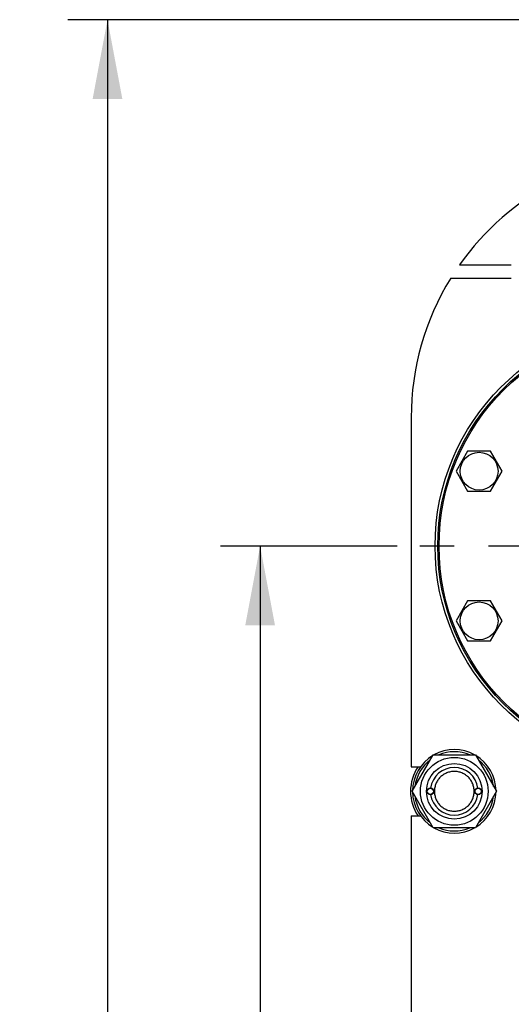
# Model space of a CAD drawing. Units: millimetres. Extents: x 0 to 6269, y -4 to 4433.
# Drawn here: x 2595 to 2966, y 3244 to 3987 of the extents above; entities that cross this region are included whole.
import ezdxf
from ezdxf.enums import TextEntityAlignment as Align

# ---------------------------------------------------------------- set-up
doc = ezdxf.new("R2010")
doc.units = ezdxf.units.MM
doc.header["$LTSCALE"] = 344.776119
doc.linetypes.add('CENTER', pattern=[0.6, 0.375, -0.075, 0.075, -0.075])
doc.layers.get('0').update_dxf_attribs({"linetype": 'CONTINUOUS'})
doc.layers.add('AXIS', color=7, linetype='CONTINUOUS')
doc.layers.add('DIMS', color=7, linetype='CONTINUOUS')
doc.dimstyles.new('DIMSTYLE_3', dxfattribs={"dimtxt": 52.238806, "dimasz": 59.701493, "dimexe": 2, "dimexo": 0, "dimgap": 0.875, "dimtad": 1, "dimdec": 0, "dimdsep": 46, "dimtxsty": 'Standard', "dimblk": '_FILLED', "dimblk1": '_FILLED', "dimblk2": '_FILLED', "dimcen": 0.09, "dimclrt": 5, "dimadec": 0, "dimazin": 0, "dimtp": 1.2, "dimtm": 1.2, "dimtfac": 1, "dimtdec": 0, "dimtofl": 0, "dimtmove": 0, "dimatfit": 3, "dimldrblk": '_FILLED', "dimfxl": 1, "dimtolj": 1, "dimarcsym": 0})
doc.dimstyles.new('DIMSTYLE_4', dxfattribs={"dimtxt": 52.238806, "dimasz": 59.701493, "dimexe": 2, "dimexo": 0, "dimgap": 0.875, "dimtad": 1, "dimdec": 0, "dimdsep": 46, "dimtxsty": 'Standard', "dimblk": '_FILLED', "dimblk1": '_FILLED', "dimblk2": '_FILLED', "dimcen": 0.09, "dimclrt": 5, "dimadec": 0, "dimazin": 0, "dimtp": 2, "dimtm": 2, "dimtfac": 1, "dimtdec": 0, "dimtofl": 0, "dimtmove": 0, "dimatfit": 3, "dimldrblk": '_FILLED', "dimfxl": 1, "dimtolj": 1, "dimarcsym": 0})

# ---------------------------------------------------------------- blocks, each defined once
blk = doc.blocks.new('_FILLED')
at = {"color": 0, "linetype": 'ByBlock'}
blk.add_solid([(0, 0), (-1, 0.1875), (-1, -0.1875)], dxfattribs=at)
blk = doc.blocks.new('*D4')
at = {"layer": 'DIMS', "color": 2, "linetype": 'Continuous'}
for p, q in [((2879.8, 3589.94), (2746.65, 3589.94)), ((2776.5, 3589.94), (2776.5, 2845.44)), ((2776.5, 2100.94), (2776.5, 2845.44)), ((2878.24, 2100.94), (2746.65, 2100.94))]:
    blk.add_line(p, q, dxfattribs=at)
at = {"layer": 'DIMS', "color": 2, "linetype": 'Continuous', "xscale": 59.7014925373, "yscale": 59.7014925373, "zscale": 59.7014925373}
for p, rotation in [((2776.5, 3589.94), 90), ((2776.5, 2100.94), 270)]:
    blk.add_blockref('_FILLED', p, dxfattribs=dict(at, rotation=rotation))
at = {"layer": 'DIMS', "color": 5, "linetype": 'Continuous', "width": 0.59082}
blk.add_text('1489', height=52.239, rotation=90, dxfattribs=at).set_placement((2763.44, 2845.44), align=Align.CENTER)
blk = doc.blocks.new('*D5')
at = {"layer": 'DIMS', "color": 2, "linetype": 'Continuous'}
for p, q in [((3227.47, 3986.94), (2631.51, 3986.94)), ((2661.36, 3986.94), (2661.36, 2886.94)), ((2661.36, 1786.94), (2661.36, 2886.94)), ((2890.47, 1786.94), (2631.51, 1786.94))]:
    blk.add_line(p, q, dxfattribs=at)
at = {"layer": 'DIMS', "color": 2, "linetype": 'Continuous', "xscale": 59.7014925373, "yscale": 59.7014925373, "zscale": 59.7014925373}
for p, rotation in [((2661.36, 3986.94), 90), ((2661.36, 1786.94), 270)]:
    blk.add_blockref('_FILLED', p, dxfattribs=dict(at, rotation=rotation))
at = {"layer": 'DIMS', "color": 5, "linetype": 'Continuous', "width": 0.644531}
blk.add_text('2200', height=52.239, rotation=90, dxfattribs=at).set_placement((2648.3, 2886.94), align=Align.CENTER)

msp = doc.modelspace()

# ---------------------------------------------------------------- linework, layer by layer
at = {"color": 7, "linetype": 'Continuous'}
for p, q in [((2926.84, 3801.94), (2965.98, 3801.94)), ((2920.25, 3791.94), (2965.98, 3791.94)), ((2890.47, 3686.94), (2890.47, 3423.44)), ((2933.04, 3661.39), (2924.38, 3646.39)), ((2950.36, 3661.39), (2933.04, 3661.39)), ((2959.02, 3646.39), (2950.36, 3661.39)), ((2924.38, 3646.39), (2933.04, 3631.39)), ((2950.36, 3631.39), (2959.02, 3646.39)), ((2933.04, 3631.39), (2950.36, 3631.39)), ((2933.04, 3548.5), (2924.38, 3533.5)), ((2950.36, 3548.5), (2933.04, 3548.5)), ((2959.02, 3533.5), (2950.36, 3548.5)), ((2924.38, 3533.5), (2933.04, 3518.5)), ((2950.36, 3518.5), (2959.02, 3533.5)), ((2933.04, 3518.5), (2950.36, 3518.5)), ((2891.22, 3404.94), (2907.1, 3432.44)), ((2907.1, 3432.44), (2938.85, 3432.44)), ((2938.85, 3432.44), (2954.73, 3404.94)), ((2890.47, 3423.44), (2897.48, 3423.44)), ((2907.1, 3377.44), (2891.22, 3404.94)), ((2954.73, 3404.94), (2938.85, 3377.44)), ((2890.47, 3386.44), (2890.47, 3050.44)), ((2890.47, 3386.44), (2897.48, 3386.44)), ((2938.85, 3377.44), (2907.1, 3377.44))]:
    msp.add_line(p, q, dxfattribs=at)
for centre, radius in [((3077.97, 3589.94), 169.5), ((3077.97, 3589.94), 167.5), ((3077.97, 3589.94), 166.5), ((2941.7, 3646.39), 14.25), ((2941.7, 3533.5), 14.25), ((2922.97, 3404.94), 25.55), ((2922.97, 3404.94), 21), ((2904.97, 3404.94), 2.5), ((2904.97, 3404.94), 2.35), ((2940.97, 3404.94), 2.5), ((2940.97, 3404.94), 2.35)]:
    msp.add_circle(centre, radius, dxfattribs=at)
for centre, radius, start, end in [((3090.47, 3686.94), 200, 90, 144.90037), ((3090.47, 3686.94), 200, 148.33176, 180), ((2922.97, 3404.94), 31.5, 120.81189, 179.18302), ((2922.97, 3404.94), 31.5, 60.81647, 119.18353), ((2922.97, 3404.94), 29.9, 66.89151, 113.10849), ((2922.97, 3404.94), 31.5, 0.81698, 59.18811), ((2922.97, 3404.94), 29.9, 126.89559, 173.10795), ((2922.97, 3404.94), 29.9, 6.89205, 53.10441), ((2922.97, 3404.94), 33, 145.90143, 214.09857), ((2922.97, 3404.94), 18, 7.96425, 172.03575), ((2922.97, 3404.94), 31.5, 180.81698, 239.18811), ((2922.97, 3404.94), 29.9, 186.89205, 233.10441), ((2922.97, 3404.94), 18, 187.96425, 352.03575), ((2922.97, 3404.94), 31.5, 300.81189, 359.18302), ((2922.97, 3404.94), 29.9, 306.89559, 353.10795), ((2922.97, 3404.94), 31.5, 240.81647, 299.18353), ((2922.97, 3404.94), 29.9, 246.89151, 293.10849)]:
    msp.add_arc(centre, radius, start, end, dxfattribs=at)
for points in [[(2922.97, 3419.94), (2921.99, 3419.94), (2920.03, 3419.75), (2917.2, 3418.89), (2914.59, 3417.49), (2912.3, 3415.62), (2910.42, 3413.33), (2909.03, 3410.72), (2908.17, 3407.89), (2907.88, 3404.94), (2908.17, 3402), (2909.03, 3399.17), (2910.42, 3396.56), (2912.3, 3394.27), (2914.59, 3392.39), (2917.2, 3391), (2920.03, 3390.14), (2921.99, 3389.94), (2922.97, 3389.94)], [(2922.97, 3389.94), (2923.95, 3389.94), (2925.92, 3390.14), (2928.75, 3391), (2931.36, 3392.39), (2933.65, 3394.27), (2935.53, 3396.56), (2936.92, 3399.17), (2937.78, 3402), (2938.07, 3404.94), (2937.78, 3407.89), (2936.92, 3410.72), (2935.53, 3413.33), (2933.65, 3415.62), (2931.36, 3417.49), (2928.75, 3418.89), (2925.92, 3419.75), (2923.95, 3419.94), (2922.97, 3419.94)]]:
    msp.add_open_spline(points, degree=3, knots=[0, 0, 0, 0, 0.062501, 0.125001, 0.187501, 0.250001, 0.3125, 0.375, 0.4375, 0.5, 0.5625, 0.625, 0.6875, 0.749999, 0.812499, 0.874999, 0.937499, 1, 1, 1, 1], dxfattribs=at)
at = {"layer": 'AXIS', "color": 7, "linetype": 'CENTER'}
msp.add_line((3077.97, 3589.94), (2879.8, 3589.94), dxfattribs=at)

# ---------------------------------------------------------------- dimensions: what is measured, and where the dimension line sits
at = {"layer": 'DIMS', "color": 2, "linetype": 'Continuous'}
for base, p1, p2, dimstyle, picture, middle in [((2661.36, 3986.94), (2890.47, 1786.94), (3227.47, 3986.94), 'DIMSTYLE_4', '*D5', (2661.36, 2886.94)), ((2776.5, 3589.94), (2878.24, 2100.94), (2879.8, 3589.94), 'DIMSTYLE_3', '*D4', (2776.5, 2845.44))]:
    dim = msp.add_linear_dim(base=base, p1=p1, p2=p2, angle=90, dimstyle=dimstyle, dxfattribs=at)
    dim.commit()
    dim.dimension.update_dxf_attribs({"geometry": picture, "text_midpoint": middle, "dimtype": 160})

doc.saveas('drawing.dxf')
